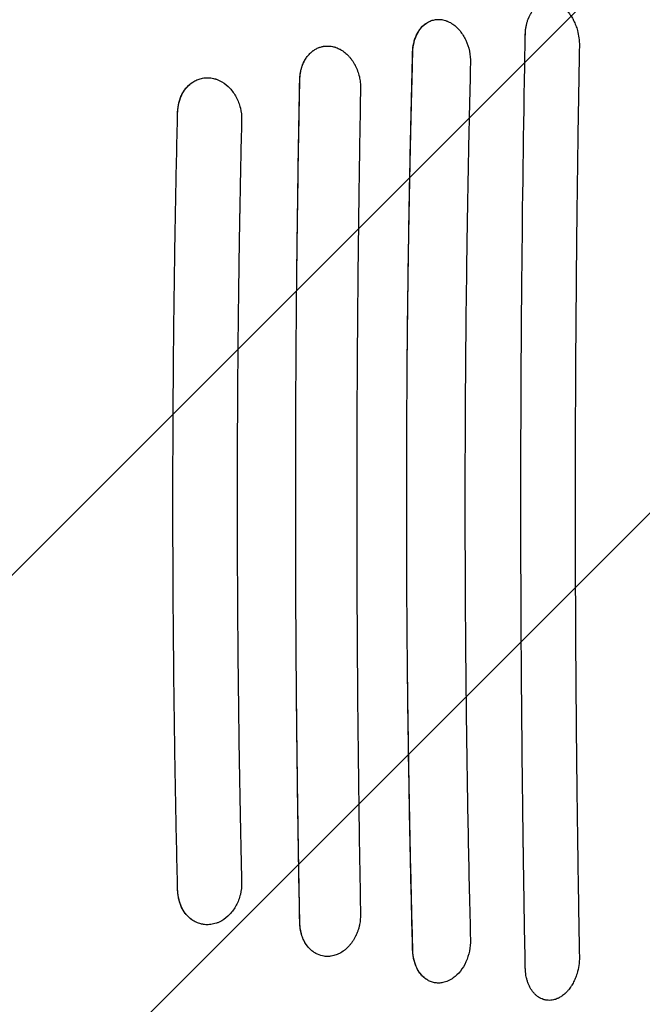
# Model space of a CAD drawing. Units: millimetres. Extents: x -5032 to 2947, y -3417 to 2947.
# Drawn here: x -1132 to -646, y -1472 to -704 of the extents above; entities that cross this region are included whole.
import ezdxf

# ---------------------------------------------------------------- set-up
doc = ezdxf.new("R2010")
doc.units = ezdxf.units.MM
doc.header["$LTSCALE"] = 20
doc.linetypes.add('HIDDEN', pattern=[9.525, 6.35, -3.175])
for name, color, linetype in [('2d', 230, 'Continuous'), ('EN-Free_Space', 10, 'HIDDEN'), ('EN-Free_Space_Hatch', 10, 'HIDDEN')]:
    doc.layers.add(name, color=color, linetype=linetype)

msp = doc.modelspace()

# ---------------------------------------------------------------- hatches: boundary and pattern name
at = {"layer": 'EN-Free_Space_Hatch'}
h = msp.add_hatch(dxfattribs=at)
h.set_pattern_fill('ANSI31', color=256, scale=100)
h.paths.add_polyline_path([(-3532.01, -80.01, 0.414214), (-4532.01, -1080.01, 0.414214), (-3532.01, -2080.01), (-1434, -2080.01, 0.414214), (-434, -1080.01, 0.414214), (-1434, -80.01)])

# ---------------------------------------------------------------- linework, layer by layer
at = {"layer": '2d'}
msp.add_line((-788, -1439.7), (-788, -1439.7), dxfattribs=at)
for points, knots in [([(-737.08, -712.57), (-736.98, -711.69), (-736.86, -710.82), (-736.56, -709.12), (-736.38, -708.29), (-735.96, -706.64), (-735.72, -705.84), (-735.32, -704.67), (-735.11, -704.09), (-734.89, -703.53), (-734.74, -703.16), (-734.66, -702.97), (-734.26, -702.06), (-733.92, -701.35), (-733.37, -700.34), (-733.09, -699.84), (-732.79, -699.36), (-732.59, -699.04), (-732.49, -698.89), (-731.97, -698.1), (-731.53, -697.51), (-730.84, -696.67), (-730.49, -696.27), (-730.13, -695.88), (-729.89, -695.62), (-729.76, -695.5), (-729.14, -694.89), (-728.63, -694.43), (-727.83, -693.81), (-727.43, -693.51), (-727.01, -693.23), (-726.74, -693.05), (-726.6, -692.96), (-725.89, -692.53), (-725.31, -692.22), (-724.14, -691.69), (-723.53, -691.47), (-722.31, -691.1), (-721.69, -690.95), (-720.76, -690.8), (-720.29, -690.74), (-719.74, -690.69), (-719.5, -690.68), (-719.34, -690.67), (-719.26, -690.66), (-717.9, -690.62), (-716.61, -690.74), (-715.31, -691.04)], [0, 0, 0, 0, 0.0625, 0.0625, 0.125, 0.125, 0.1875, 0.1875, 0.21875, 0.234375, 0.234375, 0.25, 0.25, 0.3125, 0.3125, 0.34375, 0.359375, 0.359375, 0.375, 0.375, 0.4375, 0.4375, 0.46875, 0.484375, 0.484375, 0.5, 0.5, 0.5625, 0.5625, 0.59375, 0.609375, 0.609375, 0.625, 0.625, 0.6875, 0.6875, 0.75, 0.75, 0.8125, 0.8125, 0.84375, 0.859375, 0.867188, 0.867188, 0.875, 0.875, 1, 1, 1, 1]), ([(-715.31, -691.04), (-714.8, -691.15), (-714.29, -691.29), (-713.28, -691.62), (-712.78, -691.81), (-711.28, -692.46), (-710.3, -692.98), (-708.38, -694.23), (-707.45, -694.94), (-706.1, -696.14), (-705.44, -696.77), (-704.69, -697.55), (-704.38, -697.9), (-704.17, -698.14), (-704.07, -698.25), (-703.55, -698.86), (-702.94, -699.61), (-702.27, -700.53), (-701.99, -700.94), (-701.8, -701.21), (-701.71, -701.35), (-701.25, -702.04), (-700.72, -702.89), (-700.14, -703.92), (-699.9, -704.37), (-699.74, -704.67), (-699.66, -704.82), (-699.27, -705.59), (-698.97, -706.22), (-698.4, -707.49), (-698.13, -708.14), (-697.37, -710.14), (-696.93, -711.5), (-696.56, -712.9)], [0, 0, 0, 0, 0.0625, 0.0625, 0.125, 0.125, 0.25, 0.25, 0.375, 0.375, 0.4375, 0.46875, 0.484375, 0.484375, 0.5, 0.5, 0.5625, 0.59375, 0.609375, 0.609375, 0.625, 0.625, 0.6875, 0.71875, 0.734375, 0.734375, 0.75, 0.75, 0.8125, 0.8125, 0.875, 0.875, 1, 1, 1, 1]), ([(-814.35, -706.96), (-813.87, -706.65), (-813.38, -706.36), (-812.39, -705.84), (-811.89, -705.61), (-810.34, -704.97), (-809.29, -704.66), (-807.67, -704.34), (-807.13, -704.26), (-806.03, -704.16), (-805.49, -704.14), (-803.83, -704.14), (-802.72, -704.26), (-801.61, -704.47)], [0, 0, 0, 0, 0.125, 0.125, 0.25, 0.25, 0.5, 0.5, 0.625, 0.625, 0.75, 0.75, 1, 1, 1, 1]), ([(-801.59, -704.48), (-800.93, -704.61), (-799.93, -704.86), (-798.79, -705.26), (-798.3, -705.45), (-797.97, -705.58), (-797.81, -705.65), (-796.34, -706.28), (-795.07, -706.99), (-793.84, -707.84)], [0, 0, 0, 0, 0.25, 0.375, 0.4375, 0.4375, 0.5, 0.5, 1, 1, 1, 1]), ([(-825.16, -729.75), (-825.1, -727.3), (-824.8, -724.94), (-824.16, -722.1), (-824.01, -721.53), (-823.7, -720.42), (-823.52, -719.87), (-822.97, -718.26), (-822.55, -717.23), (-821.62, -715.26), (-821.1, -714.32), (-820.25, -712.98), (-819.96, -712.54), (-819.34, -711.69), (-819.02, -711.29), (-817.39, -709.33), (-815.95, -708.02), (-814.35, -706.96)], [0, 0, 0, 0, 0.00738134, 0.00738134, 0.00922667, 0.00922667, 0.011072, 0.011072, 0.01476267, 0.01476267, 0.01845334, 0.01845334, 0.02029867, 0.02029867, 0.02214401, 0.02214401, 0.02952534, 0.02952534, 0.02952534, 0.02952534]), ([(-825.01, -729.72), (-824.95, -727.05), (-824.62, -724.49), (-823.49, -719.75), (-822.69, -717.58), (-820.76, -713.7), (-819.62, -711.99), (-817.13, -709.1), (-815.77, -707.9), (-814.35, -706.96)], [0, 0, 0, 0, 0.25, 0.25, 0.5, 0.5, 0.75, 0.75, 1, 1, 1, 1]), ([(-793.84, -707.84), (-791.81, -709.26), (-789.89, -711.06), (-786.46, -715.3), (-784.95, -717.74), (-782.48, -723.06), (-781.52, -725.94), (-780.28, -731.89), (-779.98, -734.96), (-780.05, -737.98)], [0, 0, 0, 0, 0.25, 0.25, 0.5, 0.5, 0.75, 0.75, 1, 1, 1, 1]), ([(-696.56, -712.9), (-696.07, -714.71), (-695.69, -716.61), (-695.19, -720.53), (-695.07, -722.55), (-695.1, -724.59)], [0, 0, 0, 0, 0.5, 0.5, 1, 1, 1, 1]), ([(-908.35, -734.39), (-908.06, -733.96), (-907.76, -733.54), (-907.14, -732.73), (-906.81, -732.33), (-906.15, -731.57), (-905.64, -731.02), (-905.11, -730.5), (-904.75, -730.17), (-904.57, -730), (-904.01, -729.51), (-903.44, -729.05), (-902.76, -728.54), (-902.47, -728.34), (-902.27, -728.2), (-902.17, -728.13), (-901.67, -727.8), (-901.26, -727.56), (-900.44, -727.09), (-900.02, -726.88), (-899.17, -726.48), (-898.53, -726.2), (-897.87, -725.97), (-897.43, -725.82), (-897.21, -725.75), (-896.54, -725.54), (-895.86, -725.37), (-895.18, -725.23), (-894.72, -725.15), (-894.49, -725.11), (-893.8, -725.01), (-893.11, -724.94), (-892.41, -724.91), (-891.95, -724.89), (-891.72, -724.89), (-890.55, -724.9), (-889.61, -724.98), (-888.67, -725.12)], [0, 0, 0, 0, 0.0625, 0.0625, 0.125, 0.125, 0.1875, 0.21875, 0.21875, 0.25, 0.25, 0.3125, 0.34375, 0.359375, 0.359375, 0.375, 0.375, 0.4375, 0.4375, 0.5, 0.5, 0.5625, 0.59375, 0.59375, 0.625, 0.625, 0.6875, 0.71875, 0.71875, 0.75, 0.75, 0.8125, 0.84375, 0.84375, 0.875, 0.875, 1, 1, 1, 1]), ([(-888.67, -725.13), (-888.05, -725.22), (-887.12, -725.41), (-886.2, -725.67), (-885.59, -725.85), (-885.28, -725.95), (-884.37, -726.28), (-883.46, -726.64), (-882.57, -727.07), (-881.98, -727.38), (-881.69, -727.53), (-880.82, -728.03), (-880.25, -728.38), (-879.13, -729.14), (-878.58, -729.55), (-876.96, -730.85), (-875.93, -731.81), (-874.46, -733.4), (-873.99, -733.95), (-873.08, -735.09), (-872.64, -735.68), (-871.79, -736.91), (-871.18, -737.85), (-870.53, -738.99), (-870.26, -739.49), (-870.08, -739.82), (-869.99, -739.99), (-869.2, -741.52), (-868.59, -742.94), (-867.53, -745.87), (-867.09, -747.37), (-866.74, -748.9)], [0, 0, 0, 0, 0.0625, 0.09375, 0.09375, 0.125, 0.125, 0.1875, 0.21875, 0.21875, 0.25, 0.25, 0.3125, 0.3125, 0.375, 0.375, 0.5, 0.5, 0.5625, 0.5625, 0.625, 0.625, 0.6875, 0.71875, 0.734375, 0.734375, 0.75, 0.75, 0.875, 0.875, 1, 1, 1, 1]), ([(-695.1, -724.59), (-695.33, -736.8), (-695.56, -750.25), (-695.93, -772.29), (-696.05, -779.95), (-696.23, -791.92), (-696.29, -795.99), (-696.38, -802.21), (-696.43, -805.35), (-696.48, -809.06), (-696.5, -810.93), (-696.52, -811.87), (-696.52, -812.34), (-696.53, -812.58), (-696.53, -812.69), (-696.53, -812.75), (-696.53, -812.78), (-696.53, -812.79), (-696.53, -812.8), (-696.53, -812.81), (-696.61, -818.44), (-696.69, -824.95), (-696.84, -836.03), (-696.89, -839.94), (-696.96, -846.14), (-696.99, -848.26), (-697.02, -851.52), (-697.04, -853.17), (-697.07, -855.14), (-697.08, -856.13), (-697.08, -856.63), (-697.09, -856.87), (-697.09, -857), (-697.09, -857.05), (-697.09, -857.09), (-697.09, -857.1), (-697.2, -867.07), (-697.3, -875.75), (-697.41, -886.86), (-697.44, -890.24), (-697.49, -894.84), (-697.5, -896.3), (-697.52, -898.36), (-697.53, -899.36), (-697.54, -900.48), (-697.55, -901.02), (-697.55, -901.29), (-697.55, -901.43), (-697.55, -901.49), (-697.55, -901.53), (-697.55, -901.54), (-697.55, -901.55), (-697.55, -901.55), (-697.67, -914.93), (-697.79, -929.05), (-697.95, -951.36), (-698, -958.98), (-698.07, -970.69), (-698.09, -974.65), (-698.13, -980.64), (-698.14, -983.66), (-698.16, -987.21), (-698.17, -988.99), (-698.17, -989.88), (-698.17, -990.33), (-698.18, -990.55), (-698.18, -990.66), (-698.18, -990.72), (-698.18, -990.75), (-698.18, -990.76), (-698.18, -990.77), (-698.18, -990.77), (-698.18, -990.77), (-698.18, -992.31), (-698.2, -995.32), (-698.24, -1004.3), (-698.26, -1010.27), (-698.31, -1025.17), (-698.34, -1034.1), (-698.37, -1049.71), (-698.38, -1055.28), (-698.39, -1064.19), (-698.39, -1067.25), (-698.39, -1071.98), (-698.39, -1074.38), (-698.39, -1077.24), (-698.39, -1078.69), (-698.39, -1079.42), (-698.39, -1079.78), (-698.39, -1079.96), (-698.39, -1080.05), (-698.39, -1080.1), (-698.39, -1080.12), (-698.39, -1080.13), (-698.39, -1080.14), (-698.39, -1080.14), (-698.39, -1094.54), (-698.38, -1109.19), (-698.33, -1131.54), (-698.3, -1139.06), (-698.26, -1150.42), (-698.24, -1156.13), (-698.21, -1162.82), (-698.2, -1166.18), (-698.19, -1167.86), (-698.19, -1168.71), (-698.18, -1169.13), (-698.18, -1169.34), (-698.18, -1169.44), (-698.18, -1169.5), (-698.18, -1169.52), (-698.18, -1169.53), (-698.18, -1169.54), (-698.18, -1169.54), (-698.13, -1180.39), (-698.07, -1190.38), (-697.96, -1208.65), (-697.9, -1216.92), (-697.78, -1231.77), (-697.73, -1238.35), (-697.65, -1246.92), (-697.63, -1249.57), (-697.6, -1253.22), (-697.59, -1254.39), (-697.57, -1256.05), (-697.56, -1256.86), (-697.55, -1257.78), (-697.55, -1258.23), (-697.55, -1258.45), (-697.55, -1258.56), (-697.55, -1258.61), (-697.55, -1258.64), (-697.55, -1258.65), (-697.55, -1258.66), (-697.45, -1268.68), (-697.33, -1281.07), (-697.08, -1303.23), (-696.98, -1311.21), (-696.82, -1324.08), (-696.77, -1328.51), (-696.68, -1335.39), (-696.65, -1337.72), (-696.6, -1341.27), (-696.57, -1343.05), (-696.54, -1345.16), (-696.53, -1346.23), (-696.52, -1346.76), (-696.52, -1347.02), (-696.52, -1347.16), (-696.52, -1347.22), (-696.52, -1347.25), (-696.52, -1347.27), (-696.26, -1365.43), (-696.01, -1381.84), (-695.53, -1411.21), (-695.3, -1424.17), (-695.09, -1435.41)], [0, 0, 0, 0, 0.0625, 0.0625, 0.09375, 0.09375, 0.109375, 0.109375, 0.117188, 0.121094, 0.123047, 0.124023, 0.124512, 0.124756, 0.124878, 0.124939, 0.124969, 0.124985, 0.124985, 0.125, 0.125, 0.15625, 0.15625, 0.171875, 0.171875, 0.179688, 0.179688, 0.183594, 0.185547, 0.186523, 0.187012, 0.187256, 0.187378, 0.187439, 0.187439, 0.1875, 0.1875, 0.21875, 0.21875, 0.234375, 0.234375, 0.242188, 0.242188, 0.246094, 0.248047, 0.249023, 0.249512, 0.249756, 0.249878, 0.249939, 0.249969, 0.249969, 0.25, 0.25, 0.3125, 0.3125, 0.34375, 0.34375, 0.359375, 0.359375, 0.367188, 0.371094, 0.373047, 0.374023, 0.374512, 0.374756, 0.374878, 0.374939, 0.374969, 0.374985, 0.374992, 0.374992, 0.375, 0.375, 0.40625, 0.40625, 0.4375, 0.4375, 0.46875, 0.46875, 0.484375, 0.484375, 0.492188, 0.492188, 0.496094, 0.498047, 0.499023, 0.499512, 0.499756, 0.499878, 0.499939, 0.499969, 0.499985, 0.499992, 0.499992, 0.5, 0.5, 0.5625, 0.5625, 0.59375, 0.59375, 0.609375, 0.617188, 0.621094, 0.623047, 0.624023, 0.624512, 0.624756, 0.624878, 0.624939, 0.624969, 0.624985, 0.624985, 0.625, 0.625, 0.65625, 0.65625, 0.6875, 0.6875, 0.71875, 0.71875, 0.734375, 0.734375, 0.742188, 0.742188, 0.746094, 0.748047, 0.749023, 0.749512, 0.749756, 0.749878, 0.749939, 0.749939, 0.75, 0.75, 0.8125, 0.8125, 0.84375, 0.84375, 0.859375, 0.859375, 0.867188, 0.867188, 0.871094, 0.873047, 0.874023, 0.874512, 0.874756, 0.874878, 0.874939, 0.874939, 0.875, 0.875, 0.9375, 0.9375, 1, 1, 1, 1]), ([(-913.23, -751.17), (-913.2, -749.6), (-913.07, -748.07), (-912.63, -745.07), (-912.31, -743.61), (-911.68, -741.46), (-911.45, -740.76), (-910.94, -739.39), (-910.67, -738.72), (-909.78, -736.78), (-909.11, -735.55), (-908.35, -734.39)], [0, 0, 0, 0, 0.00469223, 0.00469223, 0.00938446, 0.00938446, 0.01173058, 0.01173058, 0.0140767, 0.0140767, 0.01876893, 0.01876893, 0.01876893, 0.01876893]), ([(-913.13, -751.15), (-913.11, -749.42), (-912.96, -747.76), (-912.47, -744.59), (-912.12, -743.09), (-911.27, -740.27), (-910.76, -738.96), (-909.63, -736.53), (-909.01, -735.41), (-908.35, -734.39)], [0, 0, 0, 0, 0.25, 0.25, 0.5, 0.5, 0.75, 0.75, 1, 1, 1, 1]), ([(-829.35, -966.79), (-829.32, -964.37), (-829.29, -960.09), (-829.16, -947.76), (-829.08, -939.73), (-828.84, -919.91), (-828.69, -908.12), (-828.39, -887.63), (-828.27, -880.33), (-828.08, -868.67), (-828.01, -864.67), (-827.91, -858.49), (-827.85, -855.36), (-827.78, -851.63), (-827.75, -849.74), (-827.73, -848.8), (-827.72, -848.32), (-827.72, -848.08), (-827.72, -847.97), (-827.71, -847.91), (-827.71, -847.88), (-827.71, -847.86), (-827.71, -847.86), (-827.71, -847.85), (-827.26, -823.2), (-826.78, -801.03), (-825.86, -761.65), (-825.41, -744.45), (-825.01, -729.72)], [0, 0, 0, 0, 0.125, 0.125, 0.25, 0.25, 0.375, 0.375, 0.4375, 0.4375, 0.46875, 0.46875, 0.484375, 0.492188, 0.496094, 0.498047, 0.499023, 0.499512, 0.499756, 0.499878, 0.499939, 0.499969, 0.499969, 0.5, 0.5, 0.75, 0.75, 1, 1, 1, 1]), ([(-829.35, -966.79), (-829.26, -956.85), (-829.16, -946.92), (-828.94, -927.06), (-828.82, -917.13), (-828.43, -887.39), (-828.12, -867.59), (-827.6, -837.93), (-827.41, -828.06), (-827.02, -808.33), (-826.81, -798.48), (-826.15, -768.96), (-825.68, -749.33), (-825.16, -729.75)], [0.4958631, 0.4958631, 0.4958631, 0.4958631, 0.5257336, 0.5257336, 0.5556042, 0.5556042, 0.6153453, 0.6153453, 0.6452158, 0.6452158, 0.6750864, 0.6750864, 0.7348275, 0.7348275, 0.7348275, 0.7348275]), ([(-737.39, -1437.8), (-737.67, -1423.01), (-737.92, -1408.29), (-738.28, -1386.32), (-738.39, -1379.01), (-738.56, -1368.07), (-738.64, -1362.61), (-738.73, -1356.25), (-738.77, -1353.08), (-738.8, -1351.49), (-738.81, -1350.7), (-738.81, -1350.36), (-738.81, -1350.13), (-738.82, -1350.02), (-739.02, -1335.18), (-739.21, -1320.45), (-739.47, -1298.36), (-739.6, -1287.31), (-739.73, -1274.42), (-739.79, -1267.97), (-739.83, -1264.75), (-739.84, -1263.14), (-739.85, -1262.34), (-739.85, -1261.99), (-739.85, -1261.76), (-739.85, -1261.65), (-740, -1246.64), (-740.12, -1231.79), (-740.28, -1209.58), (-740.36, -1198.5), (-740.43, -1185.6), (-740.46, -1179.16), (-740.48, -1175.94), (-740.49, -1174.56), (-740.49, -1173.64), (-740.49, -1173.18), (-740.57, -1157.97), (-740.62, -1143.17), (-740.68, -1120.93), (-740.7, -1109.79), (-740.71, -1096.78), (-740.72, -1091.2), (-740.72, -1087.48), (-740.72, -1085.61), (-740.72, -1068.87), (-740.71, -1054.01), (-740.66, -1031.76), (-740.63, -1020.64), (-740.58, -1007.7), (-740.56, -1001.23), (-740.54, -998), (-740.54, -996.38), (-740.53, -995.69), (-740.53, -995.23), (-740.53, -994.99), (-740.46, -980.08), (-740.38, -965.34), (-740.23, -943.14), (-740.15, -932.02), (-740.04, -919.01), (-739.98, -912.49), (-739.95, -909.24), (-739.94, -907.61), (-739.93, -906.79), (-739.93, -906.38), (-739.93, -906.21), (-739.92, -906.09), (-739.92, -906.03), (-739.39, -847.91), (-738.6, -789.08), (-737.54, -729.79)], [0, 0, 0, 0, 0.0625, 0.0625, 0.09375, 0.09375, 0.109375, 0.117188, 0.121094, 0.123047, 0.124023, 0.124512, 0.124512, 0.125, 0.125, 0.1875, 0.1875, 0.21875, 0.234375, 0.242187, 0.246094, 0.248047, 0.249023, 0.249512, 0.249512, 0.25, 0.25, 0.3125, 0.3125, 0.34375, 0.359375, 0.367187, 0.371094, 0.373047, 0.373047, 0.375, 0.375, 0.4375, 0.4375, 0.46875, 0.484375, 0.492187, 0.492187, 0.5, 0.5, 0.5625, 0.5625, 0.59375, 0.609375, 0.617187, 0.621094, 0.623047, 0.624023, 0.624023, 0.625, 0.625, 0.6875, 0.6875, 0.71875, 0.734375, 0.742187, 0.746094, 0.748047, 0.749023, 0.749512, 0.749756, 0.749756, 0.75, 0.75, 1, 1, 1, 1]), ([(-780.05, -737.98), (-780.37, -750.3), (-780.69, -763.53), (-781.16, -784.77), (-781.32, -792.08), (-781.56, -803.39), (-781.63, -807.21), (-781.75, -813.04), (-781.81, -815.98), (-781.87, -819.44), (-781.91, -821.18), (-781.92, -822.05), (-781.93, -822.49), (-781.94, -822.71), (-781.94, -822.81), (-781.94, -822.87), (-781.94, -822.9), (-781.94, -822.91), (-781.94, -822.92), (-781.94, -822.92), (-781.94, -822.92), (-781.98, -825.09), (-782.05, -828.49), (-782.21, -837.77), (-782.32, -843.65), (-782.56, -857.88), (-782.69, -866.24), (-782.91, -880.63), (-782.98, -885.73), (-783.1, -893.86), (-783.13, -896.64), (-783.19, -900.94), (-783.22, -903.11), (-783.25, -905.7), (-783.27, -907.01), (-783.28, -907.67), (-783.28, -908), (-783.28, -908.16), (-783.28, -908.24), (-783.28, -908.28), (-783.28, -908.3), (-783.28, -908.31), (-783.28, -908.32), (-783.28, -908.32), (-783.66, -938.23), (-783.93, -967.49), (-784.2, -1010.43), (-784.26, -1024.59), (-784.33, -1045.58), (-784.35, -1052.54), (-784.36, -1062.92), (-784.37, -1068.09), (-784.37, -1074.1), (-784.38, -1077.1), (-784.38, -1078.6), (-784.38, -1079.35), (-784.38, -1079.72), (-784.38, -1079.91), (-784.38, -1079.99), (-784.38, -1080.04), (-784.38, -1080.07), (-784.38, -1092.98), (-784.36, -1106.59), (-784.3, -1128.08), (-784.27, -1135.42), (-784.22, -1146.71), (-784.21, -1150.51), (-784.18, -1156.29), (-784.16, -1159.2), (-784.14, -1162.62), (-784.13, -1164.34), (-784.12, -1165.2), (-784.12, -1165.63), (-784.12, -1165.84), (-784.12, -1165.95), (-784.12, -1166), (-784.12, -1166.03), (-784.12, -1166.04), (-784.03, -1180.35), (-783.87, -1201.8), (-783.61, -1226.82), (-783.47, -1239.32), (-783.4, -1245.58), (-783.36, -1248.71), (-783.34, -1250.27), (-783.33, -1251.05), (-783.33, -1251.44), (-783.32, -1251.64), (-783.32, -1251.74), (-783.32, -1251.78), (-783.32, -1251.81), (-783.32, -1251.82), (-782.92, -1284.14), (-782.42, -1314.48), (-781.3, -1371.21), (-780.69, -1397.6), (-780.06, -1422.02)], [0, 0, 0, 0, 0.0625, 0.0625, 0.09375, 0.09375, 0.109375, 0.109375, 0.117187, 0.121094, 0.123047, 0.124023, 0.124512, 0.124756, 0.124878, 0.124939, 0.124969, 0.124985, 0.124992, 0.124992, 0.125, 0.125, 0.15625, 0.15625, 0.1875, 0.1875, 0.21875, 0.21875, 0.234375, 0.234375, 0.242187, 0.242187, 0.246094, 0.248047, 0.249023, 0.249512, 0.249756, 0.249878, 0.249939, 0.249969, 0.249985, 0.249992, 0.249992, 0.25, 0.25, 0.375, 0.375, 0.4375, 0.4375, 0.46875, 0.46875, 0.484375, 0.492187, 0.496094, 0.498047, 0.499023, 0.499512, 0.499756, 0.499878, 0.499878, 0.5, 0.5, 0.5625, 0.5625, 0.59375, 0.59375, 0.609375, 0.609375, 0.617187, 0.621094, 0.623047, 0.624023, 0.624512, 0.624756, 0.624878, 0.624939, 0.624939, 0.625, 0.625, 0.6875, 0.71875, 0.734375, 0.742187, 0.746094, 0.748047, 0.749023, 0.749512, 0.749756, 0.749878, 0.749939, 0.749939, 0.75, 0.75, 0.875, 0.875, 1, 1, 1, 1]), ([(-996.73, -753.05), (-996.21, -752.7), (-995.67, -752.39), (-994.57, -751.81), (-994.01, -751.54), (-992.3, -750.82), (-991.14, -750.44), (-989.34, -750.03), (-988.74, -749.92), (-987.53, -749.76), (-986.92, -749.7), (-985.08, -749.62), (-983.85, -749.67), (-982.62, -749.83)], [0, 0, 0, 0, 0.125, 0.125, 0.25, 0.25, 0.5, 0.5, 0.625, 0.625, 0.75, 0.75, 1, 1, 1, 1]), ([(-982.61, -749.83), (-981.87, -749.93), (-980.76, -750.13), (-979.48, -750.47), (-978.94, -750.63), (-978.57, -750.75), (-978.39, -750.81), (-976.76, -751.37), (-975.34, -752.02), (-973.97, -752.82)], [0, 0, 0, 0, 0.25, 0.375, 0.4375, 0.4375, 0.5, 0.5, 1, 1, 1, 1]), ([(-915.57, -908.19), (-915.37, -889.38), (-915.15, -872), (-914.7, -840.11), (-914.48, -825.59), (-914.04, -799.41), (-913.84, -787.76), (-913.46, -767.31), (-913.28, -758.51), (-913.13, -751.15)], [0, 0, 0, 0, 0.25, 0.25, 0.5, 0.5, 0.75, 0.75, 1, 1, 1, 1]), ([(-915.57, -908.19), (-915.3, -881.91), (-914.97, -855.68), (-914.38, -816.41), (-914.17, -803.34), (-913.72, -777.22), (-913.49, -764.19), (-913.23, -751.17)], [0.5325738, 0.5325738, 0.5325738, 0.5325738, 0.611693, 0.611693, 0.6512527, 0.6512527, 0.6908123, 0.6908123, 0.6908123, 0.6908123]), ([(-866.74, -748.9), (-866.43, -750.29), (-866.18, -751.74), (-865.86, -754.73), (-865.79, -756.27), (-865.81, -757.83)], [0, 0, 0, 0, 0.5, 0.5, 1, 1, 1, 1]), ([(-1008.48, -776.44), (-1008.42, -773.98), (-1008.11, -771.6), (-1007.42, -768.73), (-1007.26, -768.16), (-1006.92, -767.03), (-1006.74, -766.47), (-1006.14, -764.82), (-1005.68, -763.77), (-1004.67, -761.75), (-1004.11, -760.78), (-1002.88, -758.93), (-1002.2, -758.04), (-1000.07, -755.59), (-998.48, -754.19), (-996.73, -753.05)], [0, 0, 0, 0, 0.00735316, 0.00735316, 0.00919145, 0.00919145, 0.01102974, 0.01102974, 0.01470631, 0.01470631, 0.01838289, 0.01838289, 0.02205947, 0.02205947, 0.02941263, 0.02941263, 0.02941263, 0.02941263]), ([(-1008.36, -776.42), (-1008.3, -773.76), (-1007.95, -771.2), (-1006.74, -766.43), (-1005.89, -764.21), (-1003.79, -760.21), (-1002.55, -758.43), (-999.81, -755.37), (-998.31, -754.08), (-996.73, -753.05)], [0, 0, 0, 0, 0.25, 0.25, 0.5, 0.5, 0.75, 0.75, 1, 1, 1, 1]), ([(-973.97, -752.82), (-971.75, -754.12), (-969.63, -755.81), (-965.84, -759.86), (-964.15, -762.22), (-961.38, -767.43), (-960.3, -770.28), (-958.87, -776.23), (-958.53, -779.32), (-958.59, -782.4)], [0, 0, 0, 0, 0.25, 0.25, 0.5, 0.5, 0.75, 0.75, 1, 1, 1, 1]), ([(-865.81, -757.83), (-866.03, -769.42), (-866.25, -781.89), (-866.57, -801.93), (-866.68, -808.83), (-866.84, -819.51), (-866.9, -823.12), (-866.98, -828.63), (-867.02, -831.4), (-867.06, -834.67), (-867.09, -836.32), (-867.1, -837.14), (-867.1, -837.56), (-867.11, -837.76), (-867.11, -837.87), (-867.11, -837.92), (-867.11, -837.94), (-867.11, -837.96), (-867.11, -837.96), (-867.11, -837.97), (-867.11, -837.97), (-867.13, -839.61), (-867.17, -842.51), (-867.28, -850.85), (-867.35, -856.29), (-867.52, -869.7), (-867.61, -877.67), (-867.77, -891.53), (-867.82, -896.47), (-867.9, -904.35), (-867.92, -907.05), (-867.96, -911.23), (-867.99, -913.35), (-868.01, -915.87), (-868.02, -917.15), (-868.03, -917.79), (-868.03, -918.11), (-868.03, -918.27), (-868.03, -918.35), (-868.03, -918.39), (-868.03, -918.41), (-868.03, -918.42), (-868.03, -918.42), (-868.03, -918.43), (-868.29, -946.54), (-868.48, -974.06), (-868.66, -1014.46), (-868.71, -1027.78), (-868.75, -1047.54), (-868.76, -1054.09), (-868.77, -1063.86), (-868.78, -1068.74), (-868.78, -1074.4), (-868.78, -1077.22), (-868.78, -1078.63), (-868.78, -1079.34), (-868.78, -1079.69), (-868.78, -1079.86), (-868.78, -1079.94), (-868.78, -1079.99), (-868.78, -1080.02), (-868.78, -1091.92), (-868.77, -1104.6), (-868.73, -1124.81), (-868.71, -1131.75), (-868.68, -1142.45), (-868.67, -1146.06), (-868.65, -1151.56), (-868.64, -1154.33), (-868.62, -1157.59), (-868.62, -1159.23), (-868.61, -1160.05), (-868.61, -1160.46), (-868.61, -1160.67), (-868.61, -1160.77), (-868.61, -1160.82), (-868.61, -1160.85), (-868.61, -1160.86), (-868.55, -1174.34), (-868.43, -1194.53), (-868.26, -1218.08), (-868.16, -1229.86), (-868.11, -1235.75), (-868.09, -1238.69), (-868.07, -1240.16), (-868.07, -1240.9), (-868.06, -1241.27), (-868.06, -1241.45), (-868.06, -1241.54), (-868.06, -1241.58), (-868.06, -1241.61), (-868.06, -1241.62), (-867.78, -1272.09), (-867.44, -1300.69), (-866.67, -1354.2), (-866.25, -1379.11), (-865.82, -1402.16)], [0, 0, 0, 0, 0.0625, 0.0625, 0.09375, 0.09375, 0.109375, 0.109375, 0.117188, 0.121094, 0.123047, 0.124023, 0.124512, 0.124756, 0.124878, 0.124939, 0.124969, 0.124985, 0.124992, 0.124992, 0.125, 0.125, 0.15625, 0.15625, 0.1875, 0.1875, 0.21875, 0.21875, 0.234375, 0.234375, 0.242188, 0.242188, 0.246094, 0.248047, 0.249023, 0.249512, 0.249756, 0.249878, 0.249939, 0.249969, 0.249985, 0.249992, 0.249992, 0.25, 0.25, 0.375, 0.375, 0.4375, 0.4375, 0.46875, 0.46875, 0.484375, 0.492188, 0.496094, 0.498047, 0.499023, 0.499512, 0.499756, 0.499878, 0.499878, 0.5, 0.5, 0.5625, 0.5625, 0.59375, 0.59375, 0.609375, 0.609375, 0.617188, 0.621094, 0.623047, 0.624023, 0.624512, 0.624756, 0.624878, 0.624939, 0.624939, 0.625, 0.625, 0.6875, 0.71875, 0.734375, 0.742188, 0.746094, 0.748047, 0.749023, 0.749512, 0.749756, 0.749878, 0.749939, 0.749939, 0.75, 0.75, 0.875, 0.875, 1, 1, 1, 1]), ([(-1008.48, -1383.55), (-1008.78, -1370.99), (-1009.07, -1358.42), (-1009.6, -1333.24), (-1009.85, -1320.64), (-1010.54, -1282.79), (-1010.92, -1257.5), (-1011.39, -1219.52), (-1011.52, -1206.86), (-1011.75, -1181.51), (-1011.85, -1168.83), (-1012.09, -1130.77), (-1012.16, -1105.38), (-1012.16, -1054.61), (-1012.09, -1029.23), (-1011.78, -978.48), (-1011.55, -953.14), (-1011.09, -915.16), (-1010.91, -902.51), (-1010.53, -877.23), (-1010.31, -864.6), (-1009.85, -839.36), (-1009.6, -826.76), (-1009.07, -801.58), (-1008.79, -789), (-1008.48, -776.44)], [0.0302908, 0.0302908, 0.0302908, 0.0302908, 0.0683736, 0.0683736, 0.1064564, 0.1064564, 0.1826219, 0.1826219, 0.2207046, 0.2207046, 0.2587874, 0.2587874, 0.3349529, 0.3349529, 0.4111184, 0.4111184, 0.4872839, 0.4872839, 0.5253666, 0.5253666, 0.5634494, 0.5634494, 0.6015322, 0.6015322, 0.6396149, 0.6396149, 0.6396149, 0.6396149]), ([(-958.59, -782.4), (-958.85, -793.11), (-959.11, -804.63), (-959.49, -823.15), (-959.62, -829.53), (-959.81, -839.4), (-959.87, -842.75), (-959.97, -847.84), (-960.02, -850.4), (-960.07, -853.43), (-960.1, -854.95), (-960.11, -855.71), (-960.12, -856.09), (-960.12, -856.29), (-960.12, -856.38), (-960.12, -856.43), (-960.12, -856.45), (-960.12, -856.46), (-960.12, -856.47), (-960.12, -856.47), (-960.12, -856.48), (-960.14, -857.26), (-960.18, -859.39), (-960.29, -866.36), (-960.38, -871.2), (-960.57, -883.59), (-960.69, -891.13), (-960.88, -904.48), (-960.94, -909.27), (-961.04, -916.96), (-961.07, -919.61), (-961.12, -923.71), (-961.15, -925.79), (-961.18, -928.27), (-961.19, -929.53), (-961.2, -930.16), (-961.21, -930.47), (-961.21, -930.63), (-961.21, -930.71), (-961.21, -930.75), (-961.21, -930.77), (-961.21, -930.78), (-961.21, -930.79), (-961.21, -930.79), (-961.51, -956.98), (-961.73, -982.5), (-961.94, -1019.81), (-961.99, -1032.07), (-962.03, -1050.23), (-962.05, -1056.24), (-962.06, -1065.2), (-962.06, -1069.66), (-962.06, -1074.84), (-962.06, -1077.42), (-962.06, -1078.71), (-962.06, -1079.35), (-962.06, -1079.68), (-962.06, -1079.81), (-962.06, -1079.91), (-962.06, -1079.95), (-962.06, -1091.33), (-962.05, -1103.21), (-962, -1121.88), (-961.97, -1128.25), (-961.93, -1138), (-961.91, -1142.93), (-961.88, -1148.77), (-961.86, -1151.72), (-961.85, -1153.2), (-961.85, -1153.94), (-961.85, -1154.31), (-961.85, -1154.49), (-961.85, -1154.58), (-961.85, -1154.63), (-961.85, -1154.65), (-961.85, -1154.67), (-961.85, -1154.67), (-961.85, -1154.67), (-961.85, -1154.67), (-961.78, -1166.72), (-961.7, -1177.31), (-961.55, -1195.57), (-961.48, -1203.25), (-961.35, -1215.67), (-961.3, -1220.43), (-961.24, -1225.38), (-961.23, -1226.66), (-961.21, -1228.04), (-961.21, -1228.41), (-961.2, -1228.83), (-961.2, -1229), (-961.2, -1229.14), (-961.2, -1229.2), (-961.2, -1229.22), (-961.2, -1229.23), (-961.2, -1229.24), (-961.2, -1229.24), (-961.2, -1229.24), (-961.2, -1229.24), (-961.2, -1229.25), (-961.2, -1229.25), (-961.2, -1229.24), (-960.86, -1258.77), (-960.44, -1285.9), (-959.54, -1335.35), (-959.06, -1357.67), (-958.59, -1377.6)], [0, 0, 0, 0, 0.0625, 0.0625, 0.09375, 0.09375, 0.109375, 0.109375, 0.117188, 0.121094, 0.123047, 0.124023, 0.124512, 0.124756, 0.124878, 0.124939, 0.124969, 0.124985, 0.124992, 0.124992, 0.125, 0.125, 0.15625, 0.15625, 0.1875, 0.1875, 0.21875, 0.21875, 0.234375, 0.234375, 0.242188, 0.242188, 0.246094, 0.248047, 0.249023, 0.249512, 0.249756, 0.249878, 0.249939, 0.249969, 0.249985, 0.249992, 0.249992, 0.25, 0.25, 0.375, 0.375, 0.4375, 0.4375, 0.46875, 0.46875, 0.484375, 0.492188, 0.496094, 0.498047, 0.499023, 0.499512, 0.499756, 0.499756, 0.5, 0.5, 0.5625, 0.5625, 0.59375, 0.59375, 0.609375, 0.617188, 0.621094, 0.623047, 0.624023, 0.624512, 0.624756, 0.624878, 0.624939, 0.624969, 0.624985, 0.624992, 0.624992, 0.625, 0.625, 0.65625, 0.65625, 0.6875, 0.6875, 0.71875, 0.71875, 0.734375, 0.734375, 0.742188, 0.742188, 0.746094, 0.748047, 0.749023, 0.749512, 0.749756, 0.749878, 0.749939, 0.749969, 0.749985, 0.749992, 0.749992, 0.75, 0.75, 0.875, 0.875, 1, 1, 1, 1]), ([(-915.77, -1230.03), (-915.89, -1216.58), (-915.99, -1203.14), (-916.15, -1176.32), (-916.22, -1162.94), (-916.32, -1136.21), (-916.36, -1122.82), (-916.39, -1102.7), (-916.4, -1092.63), (-916.41, -1080.86), (-916.41, -1074.97), (-916.41, -1072.45), (-916.4, -1070.77), (-916.4, -1069.93), (-916.39, -1055.65), (-916.37, -1042.22), (-916.31, -1022.09), (-916.28, -1012.04), (-916.23, -1000.31), (-916.2, -994.45), (-916.19, -991.53), (-916.18, -990.27), (-916.17, -989.43), (-916.17, -989.01), (-916.03, -961.95), (-915.83, -935.14), (-915.57, -908.19)], [0, 0, 0, 0, 0.125, 0.125, 0.25, 0.25, 0.375, 0.375, 0.4375, 0.46875, 0.484375, 0.492188, 0.492188, 0.5, 0.5, 0.625, 0.625, 0.6875, 0.71875, 0.734375, 0.742188, 0.746094, 0.746094, 0.75, 0.75, 1, 1, 1, 1]), ([(-829.56, -1164.44), (-829.66, -1148.03), (-829.73, -1131.58), (-829.79, -1106.86), (-829.81, -1094.49), (-829.82, -1080.04), (-829.81, -1072.81), (-829.81, -1069.19), (-829.81, -1067.64), (-829.81, -1066.61), (-829.81, -1066.09), (-829.77, -1032.61), (-829.62, -999.67), (-829.35, -966.79)], [0, 0, 0, 0, 0.25, 0.25, 0.375, 0.4375, 0.46875, 0.484375, 0.492187, 0.492187, 0.5, 0.5, 1, 1, 1, 1]), ([(-825.16, -1430.24), (-825.45, -1419.27), (-825.72, -1408.28), (-826.25, -1386.27), (-826.75, -1364.23), (-827.2, -1342.14), (-827.62, -1320.01), (-827.82, -1308.94), (-828.37, -1275.69), (-828.69, -1253.48), (-829.08, -1220.12), (-829.19, -1208.99), (-829.4, -1186.72), (-829.48, -1175.58), (-829.56, -1164.44)], [0.0303427, 0.0303427, 0.0303427, 0.0303427, 0.0638116, 0.0638116, 0.0972804, 0.1307493, 0.1307493, 0.1642182, 0.1642182, 0.231156, 0.231156, 0.2646249, 0.2646249, 0.2980938, 0.2980938, 0.2980938, 0.2980938]), ([(-825.01, -1430.27), (-825.52, -1411.15), (-826.04, -1390.56), (-826.79, -1357.46), (-827.03, -1346.06), (-827.38, -1328.41), (-827.5, -1322.43), (-827.67, -1313.33), (-827.75, -1308.74), (-827.85, -1303.33), (-827.9, -1300.61), (-827.92, -1299.25), (-827.93, -1298.56), (-827.94, -1298.22), (-827.94, -1298.05), (-827.94, -1297.97), (-827.94, -1297.92), (-827.94, -1297.9), (-827.94, -1297.89), (-827.94, -1297.89), (-827.94, -1297.88), (-828.01, -1294.22), (-828.1, -1288.69), (-828.34, -1273.91), (-828.48, -1264.66), (-828.79, -1242.42), (-828.95, -1229.43), (-829.27, -1199.73), (-829.43, -1183.02), (-829.56, -1164.44)], [0, 0, 0, 0, 0.25, 0.25, 0.375, 0.375, 0.4375, 0.4375, 0.46875, 0.484375, 0.492188, 0.496094, 0.498047, 0.499023, 0.499512, 0.499756, 0.499878, 0.499939, 0.499969, 0.499969, 0.5, 0.5, 0.625, 0.625, 0.75, 0.75, 0.875, 0.875, 1, 1, 1, 1]), ([(-913.23, -1408.83), (-913.52, -1394.01), (-913.79, -1379.16), (-914.28, -1349.44), (-914.52, -1334.55), (-914.94, -1304.75), (-915.13, -1289.82), (-915.48, -1259.94), (-915.64, -1244.99), (-915.77, -1230.03)], [0.0303016, 0.0303016, 0.0303016, 0.0303016, 0.0753203, 0.0753203, 0.1203391, 0.1203391, 0.1653578, 0.1653578, 0.2103765, 0.2103765, 0.2103765, 0.2103765]), ([(-913.13, -1408.85), (-913.36, -1397.33), (-913.6, -1384.97), (-914.07, -1358.56), (-914.3, -1344.5), (-914.76, -1314.7), (-914.99, -1298.95), (-915.4, -1265.76), (-915.6, -1248.32), (-915.77, -1230.03)], [0, 0, 0, 0, 0.25, 0.25, 0.5, 0.5, 0.75, 0.75, 1, 1, 1, 1]), ([(-958.59, -1377.6), (-958.53, -1380.67), (-958.87, -1383.77), (-960.3, -1389.73), (-961.39, -1392.59), (-964.18, -1397.83), (-965.88, -1400.21), (-969.73, -1404.28), (-971.88, -1405.98), (-974.14, -1407.28)], [0, 0, 0, 0, 0.25, 0.25, 0.5, 0.5, 0.75, 0.75, 1, 1, 1, 1]), ([(-997.4, -1406.5), (-997.81, -1406.2), (-998.22, -1405.89), (-999.01, -1405.24), (-999.4, -1404.9), (-1000.52, -1403.85), (-1001.23, -1403.09), (-1002.57, -1401.48), (-1003.19, -1400.62), (-1004.07, -1399.25), (-1004.35, -1398.78), (-1004.88, -1397.82), (-1005.13, -1397.34), (-1006.33, -1394.86), (-1007.07, -1392.75), (-1007.87, -1389.38), (-1008.07, -1388.23), (-1008.36, -1385.92), (-1008.45, -1384.74), (-1008.48, -1383.55)], [0.01873523, 0.01873523, 0.01873523, 0.01873523, 0.0205112, 0.0205112, 0.02228718, 0.02228718, 0.02583913, 0.02583913, 0.02939108, 0.02939108, 0.03116705, 0.03116705, 0.03294303, 0.03294303, 0.04004693, 0.04004693, 0.04359888, 0.04359888, 0.04715083, 0.04715083, 0.04715083, 0.04715083]), ([(-997.4, -1406.5), (-998.87, -1405.45), (-1000.28, -1404.17), (-1002.85, -1401.15), (-1004.02, -1399.41), (-1006.01, -1395.5), (-1006.82, -1393.34), (-1007.97, -1388.68), (-1008.31, -1386.18), (-1008.36, -1383.58)], [0, 0, 0, 0, 0.25, 0.25, 0.5, 0.5, 0.75, 0.75, 1, 1, 1, 1]), ([(-982.62, -1410.17), (-983.92, -1410.34), (-985.21, -1410.38), (-987.16, -1410.28), (-988.12, -1410.18), (-989.08, -1410.01), (-989.71, -1409.88), (-990.03, -1409.81), (-990.96, -1409.58), (-991.58, -1409.39), (-992.8, -1408.97), (-993.4, -1408.73), (-995.17, -1407.91), (-996.31, -1407.26), (-997.4, -1406.5)], [0, 0, 0, 0, 0.25, 0.25, 0.375, 0.4375, 0.4375, 0.5, 0.5, 0.625, 0.625, 0.75, 0.75, 1, 1, 1, 1]), ([(-974.14, -1407.28), (-974.82, -1407.66), (-975.5, -1408.01), (-976.88, -1408.63), (-977.58, -1408.91), (-979.71, -1409.64), (-981.15, -1409.98), (-982.61, -1410.17)], [0, 0, 0, 0, 0.25, 0.25, 0.5, 0.5, 1, 1, 1, 1]), ([(-908.2, -1425.83), (-908.59, -1425.25), (-908.96, -1424.65), (-909.66, -1423.4), (-909.99, -1422.76), (-910.9, -1420.79), (-911.42, -1419.41), (-912.06, -1417.26), (-912.25, -1416.53), (-912.58, -1415.03), (-912.72, -1414.27), (-913.07, -1411.97), (-913.2, -1410.41), (-913.23, -1408.83)], [0.02813972, 0.02813972, 0.02813972, 0.02813972, 0.03051754, 0.03051754, 0.03289536, 0.03289536, 0.037651, 0.037651, 0.04002882, 0.04002882, 0.04240664, 0.04240664, 0.04716228, 0.04716228, 0.04716228, 0.04716228]), ([(-908.2, -1425.83), (-908.88, -1424.81), (-909.52, -1423.69), (-910.68, -1421.24), (-911.2, -1419.91), (-912.08, -1417.06), (-912.44, -1415.53), (-912.95, -1412.31), (-913.1, -1410.61), (-913.13, -1408.85)], [0, 0, 0, 0, 0.25, 0.25, 0.5, 0.5, 0.75, 0.75, 1, 1, 1, 1]), ([(-866.56, -1410.21), (-866.72, -1411), (-866.9, -1411.78), (-867.32, -1413.33), (-867.55, -1414.09), (-868.06, -1415.61), (-868.48, -1416.73), (-869.03, -1418), (-869.27, -1418.54), (-869.44, -1418.89), (-869.53, -1419.07), (-869.96, -1419.95), (-870.5, -1420.98), (-871.1, -1421.97), (-871.5, -1422.62), (-871.71, -1422.94), (-872.34, -1423.9), (-873.01, -1424.82), (-873.71, -1425.69), (-874.19, -1426.27), (-874.43, -1426.55), (-875.67, -1427.92), (-876.71, -1428.93), (-878.36, -1430.28), (-878.92, -1430.7), (-880.07, -1431.5), (-880.65, -1431.87), (-881.84, -1432.55), (-882.44, -1432.86), (-883.66, -1433.43), (-884.28, -1433.68), (-886.14, -1434.35), (-887.4, -1434.68), (-888.67, -1434.87)], [0, 0, 0, 0, 0.0625, 0.0625, 0.125, 0.125, 0.1875, 0.21875, 0.234375, 0.234375, 0.25, 0.25, 0.3125, 0.34375, 0.34375, 0.375, 0.375, 0.4375, 0.46875, 0.46875, 0.5, 0.5, 0.625, 0.625, 0.6875, 0.6875, 0.75, 0.75, 0.8125, 0.8125, 0.875, 0.875, 1, 1, 1, 1]), ([(-888.67, -1434.87), (-889.14, -1434.95), (-889.6, -1435), (-890.53, -1435.08), (-890.99, -1435.1), (-891.92, -1435.11), (-892.38, -1435.1), (-893.29, -1435.04), (-893.75, -1434.99), (-896.03, -1434.67), (-897.79, -1434.16), (-900.34, -1432.98), (-901.16, -1432.52), (-902.74, -1431.49), (-903.51, -1430.92), (-905.72, -1429.01), (-907.03, -1427.52), (-908.2, -1425.83)], [0, 0, 0, 0, 0.0625, 0.0625, 0.125, 0.125, 0.1875, 0.1875, 0.25, 0.25, 0.5, 0.5, 0.625, 0.625, 0.75, 0.75, 1, 1, 1, 1]), ([(-780.06, -1422.02), (-779.99, -1424.99), (-780.27, -1428), (-781.48, -1433.87), (-782.41, -1436.71), (-784.8, -1441.98), (-786.27, -1444.4), (-789.62, -1448.64), (-791.49, -1450.45), (-793.48, -1451.9)], [0, 0, 0, 0, 0.25, 0.25, 0.5, 0.5, 0.75, 0.75, 1, 1, 1, 1]), ([(-814.13, -1453.18), (-814.53, -1452.92), (-814.93, -1452.64), (-815.71, -1452.05), (-816.09, -1451.74), (-817.21, -1450.75), (-817.91, -1450.03), (-819.23, -1448.48), (-819.85, -1447.64), (-820.71, -1446.3), (-820.99, -1445.83), (-821.53, -1444.88), (-821.78, -1444.39), (-822.98, -1441.9), (-823.72, -1439.75), (-824.39, -1436.87), (-824.51, -1436.28), (-824.72, -1435.1), (-824.81, -1434.5), (-825.03, -1432.7), (-825.12, -1431.48), (-825.16, -1430.24)], [0.01737981, 0.01737981, 0.01737981, 0.01737981, 0.01924338, 0.01924338, 0.02110695, 0.02110695, 0.02483408, 0.02483408, 0.02856121, 0.02856121, 0.03042478, 0.03042478, 0.03228835, 0.03228835, 0.03974262, 0.03974262, 0.04160619, 0.04160619, 0.04346975, 0.04346975, 0.04719689, 0.04719689, 0.04719689, 0.04719689]), ([(-814.13, -1453.18), (-815.56, -1452.25), (-816.94, -1451.07), (-819.49, -1448.19), (-820.65, -1446.48), (-822.62, -1442.58), (-823.44, -1440.38), (-824.6, -1435.59), (-824.95, -1432.99), (-825.01, -1430.27)], [0, 0, 0, 0, 0.25, 0.25, 0.5, 0.5, 0.75, 0.75, 1, 1, 1, 1]), ([(-695.09, -1435.41), (-695.05, -1437.69), (-695.21, -1439.95), (-695.84, -1444.31), (-696.32, -1446.42), (-696.92, -1448.4)], [0, 0, 0, 0, 0.5, 0.5, 1, 1, 1, 1]), ([(-715.31, -1468.97), (-716.65, -1469.27), (-717.99, -1469.39), (-719.98, -1469.3), (-720.64, -1469.23), (-721.61, -1469.05), (-722.1, -1468.95), (-722.58, -1468.82), (-722.9, -1468.72), (-723.06, -1468.67), (-723.85, -1468.42), (-724.46, -1468.17), (-725.37, -1467.73), (-725.82, -1467.5), (-726.26, -1467.24), (-726.55, -1467.06), (-726.7, -1466.97), (-727.43, -1466.5), (-727.99, -1466.08), (-728.8, -1465.39), (-729.07, -1465.16), (-729.6, -1464.66), (-729.86, -1464.4), (-730.61, -1463.6), (-731.1, -1463.03), (-731.78, -1462.13), (-732.01, -1461.82), (-732.44, -1461.18), (-732.65, -1460.85), (-733.27, -1459.84), (-733.66, -1459.14), (-734.38, -1457.68), (-734.71, -1456.92), (-735.32, -1455.34), (-735.59, -1454.53), (-735.96, -1453.28), (-736.08, -1452.86), (-736.29, -1452.01), (-736.39, -1451.58), (-736.86, -1449.39), (-737.1, -1447.58), (-737.21, -1445.71)], [0, 0, 0, 0, 0.125, 0.125, 0.1875, 0.1875, 0.21875, 0.234375, 0.234375, 0.25, 0.25, 0.3125, 0.3125, 0.34375, 0.359375, 0.359375, 0.375, 0.375, 0.4375, 0.4375, 0.46875, 0.46875, 0.5, 0.5, 0.5625, 0.5625, 0.59375, 0.59375, 0.625, 0.625, 0.6875, 0.6875, 0.75, 0.75, 0.8125, 0.8125, 0.84375, 0.84375, 0.875, 0.875, 1, 1, 1, 1]), ([(-696.92, -1448.4), (-697.32, -1449.72), (-697.77, -1451.01), (-698.81, -1453.51), (-699.39, -1454.71), (-700.33, -1456.44), (-700.82, -1457.29), (-701.33, -1458.1), (-701.68, -1458.63), (-701.86, -1458.9), (-702.4, -1459.67), (-702.96, -1460.42), (-703.54, -1461.14), (-703.93, -1461.6), (-704.13, -1461.83), (-704.73, -1462.51), (-705.35, -1463.16), (-706.1, -1463.87), (-706.43, -1464.16), (-706.64, -1464.35), (-706.75, -1464.45), (-707.3, -1464.92), (-707.96, -1465.45), (-708.64, -1465.93), (-709.09, -1466.24), (-709.32, -1466.39), (-710.02, -1466.83), (-710.72, -1467.23), (-711.43, -1467.59), (-711.9, -1467.81), (-712.14, -1467.92), (-713.35, -1468.43), (-714.32, -1468.74), (-715.31, -1468.96)], [0, 0, 0, 0, 0.125, 0.125, 0.25, 0.25, 0.3125, 0.34375, 0.34375, 0.375, 0.375, 0.4375, 0.46875, 0.46875, 0.5, 0.5, 0.5625, 0.59375, 0.609375, 0.609375, 0.625, 0.625, 0.6875, 0.71875, 0.71875, 0.75, 0.75, 0.8125, 0.84375, 0.84375, 0.875, 0.875, 1, 1, 1, 1]), ([(-801.61, -1455.52), (-802.7, -1455.74), (-803.78, -1455.85), (-805.95, -1455.87), (-807.03, -1455.77), (-809.15, -1455.38), (-810.18, -1455.08), (-812.21, -1454.28), (-813.18, -1453.78), (-814.13, -1453.18)], [0, 0, 0, 0, 0.25, 0.25, 0.5, 0.5, 0.75, 0.75, 1, 1, 1, 1]), ([(-793.48, -1451.9), (-794.12, -1452.36), (-794.77, -1452.78), (-795.76, -1453.35), (-796.09, -1453.53), (-796.76, -1453.87), (-797.1, -1454.04), (-798.8, -1454.8), (-800.19, -1455.24), (-801.59, -1455.52)], [0, 0, 0, 0, 0.25, 0.25, 0.375, 0.375, 0.5, 0.5, 1, 1, 1, 1])]:
    msp.add_open_spline(points, degree=3, knots=knots, dxfattribs=at)
for points in [[(-801.61, -704.47), (-801.6, -704.48), (-801.6, -704.48), (-801.59, -704.48)], [(-737.27, -715.76), (-737.25, -714.68), (-737.18, -713.62), (-737.08, -712.57)], [(-737.25, -715.76), (-737.24, -714.68), (-737.18, -713.62), (-737.08, -712.57)], [(-737.54, -729.79), (-737.44, -725.11), (-737.35, -720.43), (-737.25, -715.76)], [(-737.54, -729.79), (-737.45, -725.11), (-737.36, -720.43), (-737.27, -715.76)], [(-888.67, -725.12), (-888.67, -725.12), (-888.67, -725.12), (-888.67, -725.13)], [(-982.62, -749.83), (-982.62, -749.83), (-982.61, -749.83), (-982.61, -749.83)], [(-865.82, -1402.16), (-865.78, -1404.84), (-866.03, -1407.55), (-866.56, -1410.21)], [(-974.14, -1407.28), (-974.14, -1407.28), (-974.14, -1407.28), (-974.14, -1407.28)], [(-737.27, -1444.24), (-737.31, -1442.09), (-737.35, -1439.94), (-737.39, -1437.8)], [(-737.26, -1444.24), (-737.31, -1442.09), (-737.35, -1439.94), (-737.39, -1437.8)], [(-737.21, -1445.71), (-737.24, -1445.23), (-737.26, -1444.74), (-737.27, -1444.24)], [(-737.21, -1445.71), (-737.24, -1445.22), (-737.25, -1444.73), (-737.26, -1444.24)], [(-696.92, -1448.4), (-696.92, -1448.4), (-696.92, -1448.4), (-696.92, -1448.4)]]:
    msp.add_open_spline(points, degree=3, dxfattribs=at)
at = {"layer": 'EN-Free_Space', "flags": 128}
msp.add_lwpolyline([(-1434, -2080.01), (-3532.01, -2080.01, -0.414214), (-4532.01, -1080.01, -0.414214), (-3532.01, -80.01), (-1434, -80.01, -0.414214), (-434, -1080.01, -0.414214)], format="xyb", close=True, dxfattribs=at)

doc.saveas('drawing.dxf')
